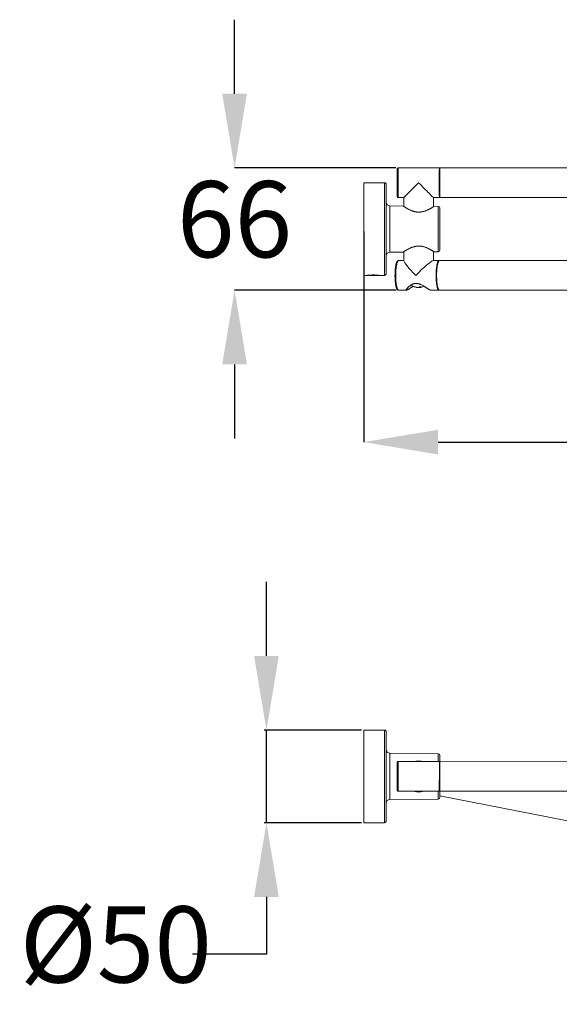
# Model space of a CAD drawing. Units: millimetres. Extents: x 11.6 to 75.4, y 8.6 to 35.1.
# Drawn here: x 44.4 to 59, y 8.6 to 35.1 of the extents above; entities that cross this region are included whole.
import ezdxf

# ---------------------------------------------------------------- set-up
doc = ezdxf.new("R2010")
doc.units = ezdxf.units.MM
doc.header["$PDSIZE"] = -1
doc.layers.add('1', color=179, linetype='Continuous')
doc.styles.add('SLDTEXTSTYLE0', font='TXT', dxfattribs={"width": 0.605})
doc.dimstyles.new('SLDDIMSTYLE0', dxfattribs={"dimtxt": 2.054655, "dimasz": 2, "dimexe": 0, "dimexo": 0.0625, "dimgap": 0.513664, "dimtad": 0, "dimtih": 1, "dimtoh": 1, "dimlfac": 20, "dimrnd": 1e-09, "dimzin": 12, "dimdsep": 46, "dimtxsty": 'SLDTEXTSTYLE0', "dimsah": 1, "dimcen": 0.09, "dimadec": 0, "dimazin": 3, "dimtfac": 1, "dimtmove": 0, "dimatfit": 0, "dimfxl": 1, "dimfrac": 2, "dimtolj": 1, "dimtzin": 12, "dimarcsym": 0})
doc.dimstyles.new('SLDDIMSTYLE1', dxfattribs={"dimtxt": 2.054655, "dimasz": 2, "dimexe": 0, "dimexo": 0.0625, "dimgap": 0.513664, "dimtad": 0, "dimtih": 1, "dimtoh": 1, "dimlfac": 20, "dimrnd": 1e-09, "dimzin": 12, "dimdsep": 46, "dimtxsty": 'SLDTEXTSTYLE0', "dimsah": 1, "dimcen": 0.09, "dimadec": 0, "dimazin": 3, "dimtfac": 1, "dimtofl": 0, "dimtmove": 0, "dimatfit": 3, "dimfxl": 1, "dimfrac": 2, "dimtolj": 1, "dimtzin": 12, "dimarcsym": 0})

# ---------------------------------------------------------------- blocks, each defined once
blk = doc.blocks.new('*D6')
at = {"color": 0, "linetype": 'ByBlock', "lineweight": -2, "transparency": 16777216}
for p, q in [((50.183, 33.127), (50.183, 35.127)), ((54.539, 31.127), (50.183, 31.127)), ((54.549, 27.827), (50.183, 27.827)), ((50.183, 25.827), (50.183, 23.827))]:
    blk.add_line(p, q, dxfattribs=at)
at = {"color": 0, "linetype": 'ByBlock', "transparency": 16777216}
for points in [[(50.183, 31.127), (49.849, 33.127), (50.516, 33.127)], [(50.183, 27.827), (49.849, 25.827), (50.516, 25.827)]]:
    blk.add_solid(points, dxfattribs=at)
at = {"layer": 'DEFPOINTS', "color": 0, "linetype": 'ByBlock', "transparency": 16777216}
for p in [(54.601, 31.127), (54.612, 27.827)]:
    blk.add_point(p, dxfattribs=at)
at = {"color": 0, "linetype": 'ByBlock', "transparency": 16777216, "insert": (50.183, 29.477), "char_height": 2.0547, "attachment_point": 5, "style": 'SLDTEXTSTYLE0'}
blk.add_mtext('66', dxfattribs=at)
blk = doc.blocks.new('*D5')
at = {"color": 0, "linetype": 'ByBlock', "lineweight": -2, "transparency": 16777216}
for p, q in [((75.376, 30.665), (75.376, 23.729)), ((53.676, 29.415), (53.676, 23.729)), ((55.676, 23.729), (62.353, 23.729)), ((73.376, 23.729), (66.7, 23.729))]:
    blk.add_line(p, q, dxfattribs=at)
at = {"color": 0, "linetype": 'ByBlock', "transparency": 16777216}
for points in [[(53.676, 23.729), (55.676, 24.062), (55.676, 23.396)], [(75.376, 23.729), (73.376, 24.062), (73.376, 23.396)]]:
    blk.add_solid(points, dxfattribs=at)
at = {"layer": 'DEFPOINTS', "color": 0, "linetype": 'ByBlock', "transparency": 16777216}
for p in [(75.376, 30.727), (53.676, 29.477)]:
    blk.add_point(p, dxfattribs=at)
at = {"color": 0, "linetype": 'ByBlock', "transparency": 16777216, "insert": (64.526, 23.729), "char_height": 2.0547, "attachment_point": 5, "style": 'SLDTEXTSTYLE0'}
blk.add_mtext('434', dxfattribs=at)
blk = doc.blocks.new('*D7')
at = {"color": 0, "linetype": 'ByBlock', "lineweight": -2, "transparency": 16777216}
for p, q in [((51.044, 17.957), (51.044, 19.957)), ((53.614, 15.957), (50.981, 15.957)), ((51.044, 13.457), (51.044, 15.957)), ((53.614, 13.457), (50.981, 13.457)), ((51.044, 11.457), (51.044, 9.906)), ((51.044, 9.906), (49.044, 9.906))]:
    blk.add_line(p, q, dxfattribs=at)
at = {"color": 0, "linetype": 'ByBlock', "transparency": 16777216}
for points in [[(51.044, 15.957), (51.377, 17.957), (50.71, 17.957)], [(51.044, 13.457), (51.377, 11.457), (50.71, 11.457)]]:
    blk.add_solid(points, dxfattribs=at)
at = {"layer": 'DEFPOINTS', "color": 0, "linetype": 'ByBlock', "transparency": 16777216}
for p in [(53.676, 15.957), (53.676, 13.457)]:
    blk.add_point(p, dxfattribs=at)
at = {"color": 0, "linetype": 'ByBlock', "transparency": 16777216, "insert": (46.976, 9.906), "char_height": 2.0547, "attachment_point": 5, "style": 'SLDTEXTSTYLE0'}
blk.add_mtext('%%c50', dxfattribs=at)

msp = doc.modelspace()

# ---------------------------------------------------------------- linework, layer by layer
at = {"color": 3, "linetype": 'Continuous', "lineweight": 15}
for p, q in [((55.71141, 31.1274), (54.60141, 31.1274)), ((75.22641, 31.1274), (55.72641, 31.1274)), ((54.22641, 30.7274), (53.67641, 30.7274)), ((53.67641, 30.7274), (53.67641, 29.4774)), ((54.27641, 30.6774), (54.27641, 28.2774)), ((54.60141, 30.3274), (54.75141, 30.3274)), ((54.75141, 30.3274), (54.75141, 30.08766)), ((55.55141, 30.3274), (55.71141, 30.3274)), ((55.55141, 30.08068), (55.55141, 30.3274)), ((55.72641, 30.3274), (75.22641, 30.3274)), ((54.73543, 30.09845), (54.37555, 30.10155)), ((55.67684, 30.09033), (55.56715, 30.09128)), ((55.72641, 28.91447), (55.72641, 30.04033)), ((53.67641, 29.4774), (53.67641, 28.2274)), ((54.37555, 28.85326), (54.73533, 28.85636)), ((54.75141, 28.86715), (54.75141, 28.61985)), ((55.55141, 28.6274), (55.55141, 28.87413)), ((55.56721, 28.86353), (55.67684, 28.86448)), ((54.75141, 28.6274), (54.61179, 28.6274)), ((55.70084, 28.6274), (55.54386, 28.6274)), ((74.84758, 28.6274), (55.71556, 28.6274)), ((53.67641, 28.2274), (53.76655, 28.2274)), ((53.79754, 28.23121), (53.80414, 28.2274)), ((53.96758, 28.2274), (53.80414, 28.2274)), ((54.04869, 28.2274), (53.96758, 28.2274)), ((54.04869, 28.2274), (54.05528, 28.23121)), ((54.08641, 28.2274), (54.22641, 28.2274)), ((55.0935, 27.90884), (55.09316, 27.90409)), ((55.09316, 27.90409), (55.10624, 27.90409)), ((55.10624, 27.90409), (55.1063, 27.90596)), ((55.14976, 27.90409), (55.1146, 27.90409)), ((55.15306, 27.90409), (55.15141, 27.90475)), ((55.15312, 27.90587), (55.15306, 27.90409)), ((55.15306, 27.90409), (55.18822, 27.90409)), ((55.20966, 27.90409), (55.19658, 27.90409)), ((55.20966, 27.90409), (55.21327, 27.90475)), ((54.61179, 27.8274), (54.82028, 27.8274)), ((55.4824, 27.8274), (55.70084, 27.8274)), ((55.71556, 27.8274), (74.84758, 27.8274)), ((54.22641, 15.95693), (53.67641, 15.95693)), ((53.67641, 15.95693), (53.67641, 13.45693)), ((54.27641, 15.90693), (54.27641, 13.50693)), ((55.67684, 15.31986), (54.37555, 15.33108)), ((55.72641, 15.09411), (55.72641, 15.26986)), ((54.57621, 14.33224), (54.57661, 15.08224)), ((55.15162, 15.10693), (54.60162, 15.10722)), ((55.71162, 15.10663), (55.15162, 15.10693)), ((75.22662, 15.09621), (55.72662, 15.10662)), ((54.37555, 14.08279), (55.67684, 14.094)), ((54.6012, 14.30722), (55.1512, 14.30693)), ((55.1512, 14.30693), (55.7112, 14.30663)), ((55.7262, 14.30662), (75.22619, 14.29621)), ((55.72641, 14.144), (55.72641, 14.30662)), ((55.72641, 14.18592), (74.77024, 10.4329)), ((53.67641, 13.45693), (54.22641, 13.45693))]:
    msp.add_line(p, q, dxfattribs=at)
at = {"color": 3, "linetype": 'Continuous', "lineweight": 0}
for p, q in [((54.22641, 30.7274), (54.22641, 28.2274)), ((54.37555, 30.10155), (54.37555, 29.4774)), ((55.67684, 30.09033), (55.67684, 29.4774)), ((54.37555, 29.4774), (54.37555, 28.85326)), ((55.67684, 29.4774), (55.67684, 28.86448)), ((54.22641, 15.95693), (54.22641, 13.45693)), ((54.37555, 15.33108), (54.37555, 14.08279)), ((55.67684, 15.31986), (55.67684, 15.10665)), ((54.60162, 15.10722), (54.6012, 14.30722)), ((55.67684, 14.30665), (55.67684, 14.094))]:
    msp.add_line(p, q, dxfattribs=at)
at = {"color": 3, "linetype": 'Continuous', "lineweight": 0, "flags": 128}
for points in [[(54.61179, 28.6274), (54.60774, 28.62686), (54.60371, 28.62521), (54.59969, 28.62248), (54.59571, 28.61866), (54.59177, 28.61377), (54.58789, 28.60783), (54.58407, 28.60084), (54.58033, 28.59282), (54.57668, 28.58381), (54.57312, 28.57381), (54.56967, 28.56287), (54.56633, 28.55101), (54.56312, 28.53826), (54.56004, 28.52466), (54.5571, 28.51025), (54.55431, 28.49506), (54.55168, 28.47913), (54.54922, 28.46252), (54.54693, 28.44526), (54.54481, 28.4274), (54.54288, 28.409), (54.54113, 28.3901), (54.53959, 28.37075), (54.53823, 28.35101), (54.53708, 28.33093), (54.53614, 28.31057), (54.5354, 28.28998), (54.53487, 28.26921), (54.53455, 28.24834), (54.53445, 28.2274)], [(55.70085, 27.8274), (55.70084, 27.8274), (55.6968, 27.82795), (55.69276, 27.82959), (55.68874, 27.83233), (55.68476, 27.83614), (55.68083, 27.84103), (55.67694, 27.84698), (55.67313, 27.85397), (55.66939, 27.86199), (55.66573, 27.871), (55.66217, 27.88099), (55.65872, 27.89194), (55.65538, 27.9038), (55.65217, 27.91654), (55.64909, 27.93015), (55.64615, 27.94456), (55.64337, 27.95975), (55.64074, 27.97568), (55.63827, 27.99229), (55.63598, 28.00955), (55.63386, 28.0274), (55.63193, 28.04581), (55.63019, 28.06471), (55.62864, 28.08406), (55.62729, 28.1038), (55.62614, 28.12388), (55.62519, 28.14424), (55.62445, 28.16483), (55.62393, 28.18559), (55.62361, 28.20647), (55.6235, 28.2274), (55.62361, 28.24834), (55.62393, 28.26921), (55.62445, 28.28998), (55.62519, 28.31057), (55.62614, 28.33093), (55.62729, 28.35101), (55.62864, 28.37075), (55.63019, 28.3901), (55.63193, 28.409), (55.63386, 28.4274), (55.63598, 28.44526), (55.63827, 28.46252), (55.64074, 28.47913), (55.64337, 28.49506), (55.64615, 28.51025), (55.64909, 28.52466), (55.65217, 28.53826), (55.65538, 28.55101), (55.65872, 28.56287), (55.66217, 28.57381), (55.66573, 28.58381), (55.66939, 28.59282), (55.67313, 28.60084), (55.67694, 28.60783), (55.68083, 28.61377), (55.68476, 28.61866), (55.68874, 28.62248), (55.69276, 28.62521), (55.6968, 28.62686), (55.70081, 28.6274)], [(54.53445, 28.2274), (54.53455, 28.20647), (54.53487, 28.18559), (54.5354, 28.16483), (54.53614, 28.14424), (54.53708, 28.12388), (54.53823, 28.1038), (54.53959, 28.08406), (54.54113, 28.06471), (54.54288, 28.04581), (54.54481, 28.0274), (54.54693, 28.00955), (54.54922, 27.99229), (54.55168, 27.97568), (54.55431, 27.95975), (54.5571, 27.94456), (54.56004, 27.93015), (54.56312, 27.91654), (54.56633, 27.9038), (54.56967, 27.89194), (54.57312, 27.88099), (54.57668, 27.871), (54.58033, 27.86199), (54.58407, 27.85397), (54.58789, 27.84698), (54.59177, 27.84103), (54.59571, 27.83614), (54.59969, 27.83233), (54.60371, 27.82959), (54.60774, 27.82795), (54.61179, 27.8274)], [(55.7112, 14.30663), (55.7112, 14.30718), (55.7112, 14.30882), (55.7112, 14.31156), (55.7112, 14.31537), (55.7112, 14.32026), (55.71121, 14.32621), (55.71121, 14.3332), (55.71122, 14.34121), (55.71122, 14.35023), (55.71123, 14.36022), (55.71123, 14.37116), (55.71124, 14.38303), (55.71124, 14.39577), (55.71125, 14.40937), (55.71126, 14.42379), (55.71127, 14.43898), (55.71128, 14.4549), (55.71129, 14.47152), (55.71129, 14.48878), (55.7113, 14.50663), (55.71131, 14.52504), (55.71132, 14.54394), (55.71133, 14.56328), (55.71134, 14.58303), (55.71136, 14.6031), (55.71137, 14.62347), (55.71138, 14.64406), (55.71139, 14.66482), (55.7114, 14.6857), (55.71141, 14.70663), (55.71142, 14.72757), (55.71143, 14.74844), (55.71144, 14.76921), (55.71146, 14.7898), (55.71147, 14.81016), (55.71148, 14.83024), (55.71149, 14.84998), (55.7115, 14.86933), (55.71151, 14.88823), (55.71152, 14.90663), (55.71153, 14.92449), (55.71154, 14.94175), (55.71155, 14.95836), (55.71155, 14.97428), (55.71156, 14.98947), (55.71157, 15.00389), (55.71158, 15.01749), (55.71158, 15.03024), (55.71159, 15.0421), (55.7116, 15.05304), (55.7116, 15.06303), (55.71161, 15.07205), (55.71161, 15.08006), (55.71161, 15.08705), (55.71162, 15.093), (55.71162, 15.09789), (55.71162, 15.10171), (55.71162, 15.10444), (55.71162, 15.10608), (55.71162, 15.10663)]]:
    msp.add_lwpolyline(points, dxfattribs=at)
at = {"color": 3, "linetype": 'Continuous', "lineweight": 15, "flags": 128}
for points in [[(55.71556, 27.8274), (55.71446, 27.82744), (55.71042, 27.82829), (55.70639, 27.83023), (55.70238, 27.83325), (55.69841, 27.83736), (55.69449, 27.84254), (55.69062, 27.84877), (55.68682, 27.85604), (55.6831, 27.86433), (55.67948, 27.87361), (55.67594, 27.88386), (55.67252, 27.89505), (55.66922, 27.90716), (55.66604, 27.92014), (55.663, 27.93397), (55.6601, 27.94859), (55.65736, 27.96399), (55.65477, 27.9801), (55.65235, 27.9969), (55.65011, 28.01432), (55.64804, 28.03233), (55.64616, 28.05087), (55.64447, 28.0699), (55.64297, 28.08936), (55.64167, 28.1092), (55.64058, 28.12936), (55.63969, 28.14979), (55.63901, 28.17043), (55.63854, 28.19123), (55.63827, 28.21213), (55.63823, 28.23307), (55.63839, 28.25399), (55.63876, 28.27484), (55.63935, 28.29557), (55.64014, 28.3161), (55.64114, 28.33639), (55.64235, 28.35639), (55.64376, 28.37603), (55.64536, 28.39526), (55.64715, 28.41403), (55.64913, 28.43229), (55.6513, 28.44999), (55.65364, 28.46708), (55.65615, 28.48351), (55.65882, 28.49924), (55.66165, 28.51422), (55.66463, 28.52842), (55.66774, 28.5418), (55.67099, 28.55431), (55.67436, 28.56592), (55.67784, 28.57661), (55.68143, 28.58634), (55.68511, 28.59509), (55.68887, 28.60283), (55.6927, 28.60954), (55.6966, 28.6152), (55.70055, 28.6198), (55.70454, 28.62333), (55.70857, 28.62576), (55.71261, 28.62711), (55.71556, 28.6274)], [(55.19657, 27.9057), (55.19556, 27.90549), (55.18822, 27.90409)], [(55.7262, 14.30662), (55.7262, 14.3067), (55.7262, 14.30765), (55.7262, 14.30969), (55.7262, 14.31282), (55.7262, 14.31703), (55.72621, 14.32231), (55.72621, 14.32864), (55.72621, 14.33601), (55.72622, 14.34439), (55.72622, 14.35377), (55.72623, 14.36411), (55.72623, 14.3754), (55.72624, 14.38759), (55.72625, 14.40065), (55.72625, 14.41455), (55.72626, 14.42926), (55.72627, 14.44472), (55.72628, 14.4609), (55.72629, 14.47776), (55.7263, 14.49524), (55.72631, 14.5133), (55.72632, 14.5319), (55.72633, 14.55097), (55.72634, 14.57047), (55.72635, 14.59034), (55.72636, 14.61053), (55.72637, 14.63098), (55.72638, 14.65164), (55.72639, 14.67245), (55.7264, 14.69335), (55.72641, 14.7143), (55.72643, 14.73522), (55.72644, 14.75606), (55.72645, 14.77676), (55.72646, 14.79728), (55.72647, 14.81754), (55.72648, 14.8375), (55.72649, 14.85711), (55.7265, 14.8763), (55.72651, 14.89502), (55.72652, 14.91323), (55.72653, 14.93087), (55.72654, 14.9479), (55.72655, 14.96427), (55.72656, 14.97993)], [(55.72656, 14.97993), (55.72656, 14.99484), (55.72657, 15.00896), (55.72658, 15.02225), (55.72659, 15.03468), (55.72659, 15.04621), (55.7266, 15.05681), (55.7266, 15.06644), (55.72661, 15.0751), (55.72661, 15.08274), (55.72662, 15.08935), (55.72662, 15.09491), (55.72662, 15.09941), (55.72662, 15.10283), (55.72662, 15.10516), (55.72662, 15.1064), (55.72662, 15.10662)]]:
    msp.add_lwpolyline(points, dxfattribs=at)
at = {"color": 3, "linetype": 'Continuous', "lineweight": 15}
for centre, radius, start, end in [((236.59165, 30.81996), 182.01546, 179.9111248, 180.0291343), ((352.33602, 30.7274), 296.60988, 179.9227324, 180.0772676), ((54.22641, 30.6774), 0.05, 0, 90), ((228.57777, 30.63185), 174.00159, 179.9685348, 180.0920085), ((54.37641, 30.20154), 0.1, 180, 269.506083), ((55.67641, 30.04033), 0.05, 0, 89.506083), ((54.37641, 28.75326), 0.1, 90.493917, 180), ((55.67641, 28.91447), 0.05, 270.493917, 0), ((54.22641, 28.2774), 0.05, 270, 0), ((55.15141, 28.2289), 0.33, 232.324277, 259.196666), ((55.04635, 27.97567), 0.05584, 258.932353, 281.067647), ((55.14171, 28.17756), 0.27775, 247.54699, 259.933662), ((55.16315, 28.17756), 0.27775, 247.54699, 259.933662), ((55.11735, 27.98403), 0.08626, 292.067101, 312.927253), ((55.19951, 28.18393), 0.2641, 264.914107, 275.085893), ((55.16418, 27.98403), 0.08626, 292.066976, 312.927378), ((55.15141, 28.2289), 0.33, 280.803334, 296.14796), ((54.22641, 15.90693), 0.05, 0, 90), ((54.37641, 15.43107), 0.1, 180, 269.506083), ((55.67641, 15.26986), 0.05, 0, 89.506083), ((54.60161, 15.08222), 0.025, 89.969392, 179.969392), ((55.15141, 14.70693), 0.4125, 75.828282, 104.110503), ((55.71162, 15.09163), 0.015, 359.969392, 89.969392), ((54.37641, 13.98279), 0.1, 90.493917, 180), ((54.60121, 14.33222), 0.025, 179.969392, 269.969392), ((55.15141, 14.70693), 0.4125, 255.828282, 270), ((55.15141, 14.70693), 0.4125, 270, 284.110503), ((55.67641, 14.144), 0.05, 270.493917, 0), ((55.71121, 14.32163), 0.015, 269.969392, 359.969392), ((54.22641, 13.50693), 0.05, 270, 0)]:
    msp.add_arc(centre, radius, start, end, dxfattribs=at)
at = {"color": 3, "linetype": 'Continuous', "lineweight": 0}
for centre, radius, start, end in [((241.79913, 30.8274), 187.19796, 179.9081784, 180.0306067), ((357.05847, 30.7274), 301.34733, 179.9239472, 180.0760528), ((241.79905, 30.6274), 187.19788, 179.9693933, 180.0918216)]:
    msp.add_arc(centre, radius, start, end, dxfattribs=at)
at = {"color": 3, "linetype": 'Continuous', "lineweight": 15}
for centre, major_axis, ratio, start_param, end_param in [((55.15141, 30.7274), (0.4, 0.4), 0.0002671, 1.57106343, 3.14185976), ((55.15141, 30.7274), (-0.4, 0.4), 0.0002671, 1.57052922, 3.14132555), ((55.15141, 28.2274), (0.39811, -0.39811), 0.0975978, 3.23888233, 4.6150993), ((55.15141, 28.2274), (0.39811, 0.39811), 0.0975978, 0.09728968, 1.668086)]:
    msp.add_ellipse(centre, major_axis=major_axis, ratio=ratio, start_param=start_param, end_param=end_param, dxfattribs=at)
for points, knots in [([(54.60145, 31.12737), (54.60132, 31.12738), (54.59957, 31.12753), (54.59628, 31.12697), (54.59189, 31.12567), (54.58807, 31.12368), (54.58485, 31.12127), (54.58223, 31.11858), (54.58019, 31.11575), (54.57867, 31.11294), (54.57763, 31.11028), (54.577, 31.10795), (54.57667, 31.10609), (54.57652, 31.10482), (54.57647, 31.10409), (54.57644, 31.10358), (54.57642, 31.10317), (54.57641, 31.10295), (54.57641, 31.10287), (54.57641, 31.10285)], [0, 0, 0, 0, 0.0084221, 0.11834559, 0.22052217, 0.31612607, 0.40583611, 0.4898309, 0.56793439, 0.63965933, 0.70412383, 0.75969906, 0.80290658, 0.83326908, 0.85552001, 0.87942018, 0.91803304, 0.98389669, 1, 1, 1, 1]), ([(55.7264, 31.11299), (55.7264, 31.11302), (55.7264, 31.1131), (55.72638, 31.11339), (55.72633, 31.11402), (55.72618, 31.11512), (55.72573, 31.11713), (55.72463, 31.11975), (55.72275, 31.1224), (55.72029, 31.12465), (55.71733, 31.12632), (55.71428, 31.1273), (55.71226, 31.12731), (55.71143, 31.12731)], [0, 0, 0, 0, 0.03626089, 0.10226056, 0.13994306, 0.17936204, 0.25710708, 0.38009954, 0.50967733, 0.63315575, 0.76526907, 0.90380616, 1, 1, 1, 1]), ([(54.57643, 30.35132), (54.57644, 30.35115), (54.57645, 30.3509), (54.57654, 30.34976), (54.57675, 30.34816), (54.57727, 30.34567), (54.57839, 30.34238), (54.58035, 30.3387), (54.58301, 30.3353), (54.58621, 30.3324), (54.58996, 30.33002), (54.59422, 30.32834), (54.59812, 30.32744), (54.60054, 30.32751), (54.60141, 30.32754)], [0, 0, 0, 0, 0.05043684, 0.07916229, 0.1226375, 0.17770307, 0.27211173, 0.38207943, 0.48846116, 0.59309281, 0.70436737, 0.81884918, 0.93496651, 1, 1, 1, 1]), ([(55.71142, 30.3275), (55.71242, 30.32752), (55.71458, 30.32756), (55.71765, 30.32864), (55.72037, 30.33024), (55.72249, 30.33217), (55.72405, 30.33421), (55.72513, 30.33622), (55.7258, 30.33805), (55.72616, 30.33955), (55.7263, 30.34057), (55.72636, 30.34114), (55.72639, 30.34152), (55.7264, 30.34176), (55.7264, 30.34184), (55.7264, 30.34187)], [0, 0, 0, 0, 0.11403144, 0.24648761, 0.36564764, 0.47392885, 0.57191133, 0.65924291, 0.73464925, 0.79500329, 0.83855938, 0.86771482, 0.90099316, 0.95690864, 1, 1, 1, 1]), ([(54.73543, 30.09832), (54.73537, 30.09836), (54.73497, 30.09862), (54.73665, 30.0975), (54.74031, 30.09503), (54.74599, 30.09123), (54.75361, 30.08619), (54.76323, 30.07989), (54.7747, 30.0725), (54.78803, 30.06407), (54.80312, 30.05475), (54.82062, 30.04426), (54.84055, 30.03272), (54.86321, 30.0202), (54.88776, 30.00738), (54.91512, 29.99407), (54.94527, 29.98071), (54.97493, 29.96911), (55.00239, 29.95977), (55.02709, 29.95248), (55.0524, 29.94624), (55.0782, 29.94121), (55.10462, 29.93748), (55.13165, 29.93522), (55.15886, 29.93453), (55.18578, 29.93546), (55.21248, 29.9379), (55.239, 29.94184), (55.26713, 29.94755), (55.2963, 29.95517), (55.32641, 29.96477), (55.35541, 29.97556), (55.38315, 29.98721), (55.40928, 29.99929), (55.43396, 30.01161), (55.45712, 30.02392), (55.47943, 30.03643), (55.50036, 30.0487), (55.51747, 30.05913), (55.53073, 30.06741), (55.54085, 30.07384), (55.55022, 30.07989), (55.55828, 30.08515), (55.56423, 30.08909), (55.56733, 30.09114), (55.56719, 30.09105), (55.56714, 30.09102)], [0, 0, 0, 0, 0.00421426, 0.02838639, 0.04969934, 0.07101326, 0.09290344, 0.11479519, 0.13698736, 0.1591812, 0.18186113, 0.20454252, 0.23014035, 0.2557395, 0.28191032, 0.30808092, 0.33711853, 0.36615211, 0.38620151, 0.40627224, 0.42631467, 0.44604638, 0.46577601, 0.48606158, 0.50634622, 0.52609019, 0.54583526, 0.56614625, 0.58645961, 0.6113225, 0.63619006, 0.66176272, 0.68733816, 0.71275716, 0.73817669, 0.76415461, 0.79013145, 0.81906943, 0.84800366, 0.86801623, 0.88805092, 0.90805961, 0.93339035, 0.95871879, 0.98506552, 1, 1, 1, 1]), ([(55.56721, 28.86374), (55.56728, 28.8637), (55.5675, 28.86355), (55.56529, 28.86502), (55.56096, 28.86788), (55.55471, 28.87199), (55.54651, 28.87732), (55.5363, 28.88387), (55.52418, 28.89151), (55.51014, 28.90016), (55.49433, 28.90966), (55.47604, 28.9203), (55.45524, 28.93191), (55.43163, 28.94441), (55.40606, 28.95708), (55.37775, 28.96999), (55.34678, 28.98268), (55.3165, 28.99338), (55.28849, 29.00174), (55.26331, 29.00806), (55.23768, 29.01319), (55.21173, 29.01697), (55.18538, 29.01938), (55.15853, 29.02026), (55.13165, 29.01959), (55.10519, 29.01737), (55.07908, 29.01375), (55.05326, 29.00876), (55.02535, 29.00192), (54.99596, 28.99307), (54.96524, 28.98207), (54.93574, 28.97), (54.90766, 28.9572), (54.88131, 28.94415), (54.85656, 28.93101), (54.83348, 28.91807), (54.81177, 28.90531), (54.79194, 28.8932), (54.77616, 28.88324), (54.76416, 28.87552), (54.75517, 28.86965), (54.7472, 28.86437), (54.7407, 28.86004), (54.73657, 28.85726), (54.73483, 28.85609), (54.7353, 28.8564), (54.73533, 28.85643)], [0, 0, 0, 0, 0.01075137, 0.0347179, 0.0560729, 0.07742892, 0.09935095, 0.12127452, 0.14372848, 0.16618411, 0.18912945, 0.21207621, 0.23802018, 0.26396521, 0.29050787, 0.31704972, 0.34598829, 0.37492171, 0.39496191, 0.41502561, 0.43505821, 0.45454847, 0.47403707, 0.49408866, 0.51414012, 0.53363341, 0.55312821, 0.57313579, 0.59314566, 0.61905849, 0.64497613, 0.67162753, 0.69828128, 0.7247493, 0.75121728, 0.7783157, 0.80541224, 0.83433173, 0.86324692, 0.88329076, 0.90335827, 0.92339815, 0.94802372, 0.97264755, 0.99823294, 1, 1, 1, 1]), ([(54.61184, 28.62728), (54.61098, 28.62731), (54.60807, 28.62742), (54.60316, 28.62656), (54.59735, 28.62483), (54.59189, 28.62225), (54.58673, 28.61894), (54.58179, 28.61483), (54.57699, 28.60983), (54.57224, 28.60375), (54.56754, 28.59647), (54.56299, 28.588), (54.55866, 28.57855), (54.55463, 28.56831), (54.55086, 28.5574), (54.54734, 28.54584), (54.54402, 28.53364), (54.54088, 28.52078), (54.53793, 28.50729), (54.53514, 28.49318), (54.53252, 28.47846), (54.53007, 28.46317), (54.52778, 28.44733), (54.52567, 28.43097), (54.52372, 28.41413), (54.52195, 28.39684), (54.52036, 28.37915), (54.51895, 28.3611), (54.51771, 28.34272), (54.51667, 28.32407), (54.51581, 28.30518), (54.51513, 28.2861), (54.51465, 28.26688), (54.51434, 28.2473), (54.5143, 28.23412), (54.51428, 28.2274)], [0, 0, 0, 0, 0.00880347, 0.02992256, 0.05106398, 0.0727304, 0.09549097, 0.12000171, 0.14699496, 0.17712699, 0.21049264, 0.24601389, 0.28184933, 0.31701929, 0.35148221, 0.38536968, 0.41881688, 0.45193041, 0.48478885, 0.5174503, 0.5499574, 0.58234233, 0.61462963, 0.64683797, 0.67898215, 0.71107405, 0.74312306, 0.77513675, 0.80712194, 0.83908379, 0.87102703, 0.90295573, 0.93487356, 0.96678381, 1, 1, 1, 1]), ([(55.70941, 28.62612), (55.70933, 28.62615), (55.70752, 28.62685), (55.70457, 28.62735), (55.70173, 28.6273), (55.70078, 28.62728)], [0, 0, 0, 0, 0.02779721, 0.67714269, 1, 1, 1, 1]), ([(53.76655, 28.22742), (53.76652, 28.22742), (53.76643, 28.22741), (53.76755, 28.22756), (53.76983, 28.22786), (53.77331, 28.22832), (53.77789, 28.22891), (53.78365, 28.22962), (53.79049, 28.23043), (53.79826, 28.2313), (53.80696, 28.23222), (53.81667, 28.23317), (53.82718, 28.23411), (53.83827, 28.23499), (53.84994, 28.23581), (53.86232, 28.23656), (53.87509, 28.23719), (53.88801, 28.23768), (53.9011, 28.23804), (53.9145, 28.23825), (53.92788, 28.23831), (53.941, 28.23822), (53.95389, 28.23799), (53.96671, 28.23762), (53.97926, 28.23712), (53.99133, 28.23651), (54.00295, 28.23581), (54.01415, 28.23502), (54.02833, 28.23389), (54.04125, 28.23269), (54.05259, 28.23152), (54.06033, 28.23066), (54.06714, 28.22987), (54.07304, 28.22914), (54.07795, 28.22852), (54.08234, 28.22795), (54.0857, 28.2275), (54.08617, 28.22744), (54.08641, 28.2274)], [0, 0, 0, 0, 0.01289415, 0.04090372, 0.06891341, 0.09623746, 0.12356104, 0.15168927, 0.17981777, 0.20697188, 0.23412543, 0.26209812, 0.29007045, 0.31669792, 0.34332511, 0.37076538, 0.39820425, 0.42410719, 0.45001036, 0.47670484, 0.50339846, 0.528627, 0.55385642, 0.57981335, 0.60577012, 0.63108354, 0.65639786, 0.68242221, 0.7084473, 0.76004009, 0.78656478, 0.81309023, 0.83968954, 0.8662889, 0.8936307, 0.92097299, 0.96020095, 1, 1, 1, 1]), ([(54.51428, 28.2274), (54.51429, 28.22401), (54.5143, 28.21416), (54.51447, 28.19787), (54.51486, 28.1786), (54.51543, 28.15945), (54.5162, 28.14046), (54.51715, 28.12169), (54.51829, 28.10318), (54.5196, 28.08498), (54.5211, 28.06711), (54.52278, 28.04964), (54.52463, 28.0326), (54.52665, 28.01602), (54.52884, 27.99996), (54.53119, 27.98443), (54.53371, 27.96947), (54.53639, 27.95512), (54.53923, 27.94139), (54.54223, 27.92832), (54.5454, 27.91591), (54.54875, 27.90418), (54.55229, 27.89313), (54.55604, 27.88277), (54.56006, 27.87307), (54.5644, 27.86402), (54.56917, 27.85562), (54.57419, 27.84837), (54.57934, 27.84238), (54.5844, 27.83768), (54.58958, 27.83392), (54.59496, 27.83099), (54.60073, 27.82885), (54.60638, 27.82757), (54.61016, 27.82752), (54.61175, 27.8275)], [0, 0, 0, 0, 0.01679432, 0.04870678, 0.0806236, 0.11254556, 0.14447553, 0.17641691, 0.20837329, 0.24034844, 0.27234718, 0.30437471, 0.33643692, 0.36854161, 0.40069751, 0.43291561, 0.46520972, 0.49759715, 0.53010014, 0.56274751, 0.59557739, 0.62864036, 0.6620049, 0.69576328, 0.73003735, 0.76497599, 0.80070378, 0.83709805, 0.86709131, 0.89379099, 0.91788706, 0.9401403, 0.96118351, 0.98370094, 1, 1, 1, 1]), ([(55.4824, 27.82752), (55.48217, 27.82748), (55.48074, 27.82725), (55.47654, 27.82816), (55.46995, 27.83014), (55.46177, 27.8335), (55.45236, 27.83797), (55.44189, 27.84347), (55.43043, 27.84988), (55.41792, 27.85721), (55.40263, 27.86649), (55.38429, 27.87792), (55.36245, 27.89176), (55.33917, 27.90658), (55.3146, 27.92204), (55.28906, 27.93774), (55.26234, 27.95344), (55.23436, 27.96881), (55.20935, 27.98113), (55.18806, 27.99035), (55.17076, 27.99698), (55.15299, 28.00276), (55.1358, 28.00719), (55.11943, 28.01027), (55.10386, 28.01215), (55.08815, 28.01289), (55.07256, 28.01246), (55.05737, 28.01086), (55.04254, 28.00821), (55.02801, 28.00456), (55.01107, 27.99912), (54.99225, 27.99147), (54.97189, 27.9813), (54.95261, 27.97006), (54.93206, 27.95654), (54.91092, 27.94092), (54.88962, 27.92336), (54.87036, 27.90594), (54.85482, 27.89053), (54.84264, 27.87742), (54.83319, 27.86638), (54.82538, 27.85627), (54.81976, 27.84786), (54.81613, 27.84115), (54.81415, 27.83591), (54.81368, 27.8318), (54.81475, 27.82914), (54.81694, 27.82766), (54.81916, 27.82749), (54.82028, 27.8274)], [0, 0, 0, 0, 0.00380346, 0.02331904, 0.04283521, 0.06292835, 0.083023, 0.10248945, 0.12195745, 0.14184915, 0.16174251, 0.18972762, 0.21771766, 0.24650343, 0.27529214, 0.30386118, 0.33242969, 0.36170317, 0.39096744, 0.40720533, 0.42344085, 0.43999104, 0.45653705, 0.47029383, 0.48404876, 0.49819865, 0.51234837, 0.52610865, 0.5398706, 0.55397313, 0.56807797, 0.59043073, 0.61279253, 0.63572858, 0.65866831, 0.69035367, 0.72204055, 0.75465142, 0.78725734, 0.81142802, 0.83559594, 0.86039051, 0.88518107, 0.90533127, 0.92547962, 0.94618969, 0.96689823, 0.98340563, 1, 1, 1, 1]), ([(54.82028, 27.8274), (54.82196, 27.82754), (54.82531, 27.82781), (54.8324, 27.82998), (54.84102, 27.83346), (54.85111, 27.83829), (54.86238, 27.84425), (54.87477, 27.85125), (54.88833, 27.85927), (54.90462, 27.86922), (54.92382, 27.88126), (54.94633, 27.89556), (54.97035, 27.9108), (54.9904, 27.92344), (55.00271, 27.93086), (55.00617, 27.93295)], [0, 0, 0, 0, 0.07029289, 0.14058807, 0.21325295, 0.28592451, 0.35613605, 0.42635478, 0.49828195, 0.57021633, 0.66656403, 0.76292862, 0.86203035, 0.96114148, 1, 1, 1, 1]), ([(55.18822, 27.90409), (55.18788, 27.9089), (55.18749, 27.9144), (55.18709, 27.9199), (55.18704, 27.9206)], [0, 0, 0, 0, 0.87449088, 1, 1, 1, 1]), ([(55.19658, 27.90409), (55.19643, 27.9089), (55.19625, 27.91433), (55.19607, 27.91976), (55.19605, 27.92037)], [0, 0, 0, 0, 0.88655175, 1, 1, 1, 1]), ([(55.70087, 27.82749), (55.70125, 27.82746), (55.70341, 27.82732), (55.7065, 27.82779), (55.709, 27.82863), (55.70984, 27.82891)], [0, 0, 0, 0, 0.12435949, 0.70548239, 1, 1, 1, 1]), ([(55.26079, 15.10687), (55.25722, 15.10789), (55.24503, 15.11137), (55.22349, 15.11561), (55.19641, 15.11954), (55.16897, 15.12162), (55.14138, 15.12184), (55.11383, 15.12026), (55.0866, 15.11687), (55.06267, 15.11252), (55.04819, 15.10858), (55.04235, 15.10699)], [0, 0, 0, 0, 0.05105028, 0.17469326, 0.29826831, 0.42140466, 0.54488579, 0.66883622, 0.7928348, 0.91638198, 1, 1, 1, 1]), ([(55.04214, 14.30699), (55.04562, 14.30597), (55.0575, 14.30248), (55.0786, 14.29838), (55.10513, 14.29448), (55.13205, 14.29236), (55.15911, 14.29196), (55.18614, 14.29335), (55.21295, 14.29652), (55.23793, 14.30092), (55.25362, 14.30501), (55.26073, 14.30687)], [0, 0, 0, 0, 0.0503036, 0.17131686, 0.29274568, 0.41412277, 0.53506492, 0.65613104, 0.77762618, 0.8991789, 1, 1, 1, 1])]:
    msp.add_open_spline(points, degree=3, knots=knots, dxfattribs=at)

# ---------------------------------------------------------------- dimensions: what is measured, and where the dimension line sits
at = {"layer": '1', "color": 3}
dim = msp.add_linear_dim(base=(50.18253, 27.8274), p1=(54.60141, 31.1274), p2=(54.61179, 27.8274), angle=90, dimstyle='SLDDIMSTYLE0', dxfattribs=at)
dim.commit()
dim.dimension.update_dxf_attribs({"geometry": '*D6', "text_midpoint": (50.18253, 29.4774)})
dim = msp.add_linear_dim(base=(53.67641, 23.72914), p1=(75.37641, 30.7274), p2=(53.67641, 29.4774), dimstyle='SLDDIMSTYLE1', dxfattribs=at)
dim.commit()
dim.dimension.update_dxf_attribs({"geometry": '*D5', "text_midpoint": (64.52641, 23.72914)})
dim = msp.add_linear_dim(base=(51.04366, 15.95693), p1=(53.67641, 13.45693), p2=(53.67641, 15.95693), angle=90, text='%%c<>', dimstyle='SLDDIMSTYLE0', dxfattribs=at)
dim.commit()
dim.dimension.update_dxf_attribs({"geometry": '*D7', "text_midpoint": (46.97617, 9.9057)})

doc.saveas('drawing.dxf')
